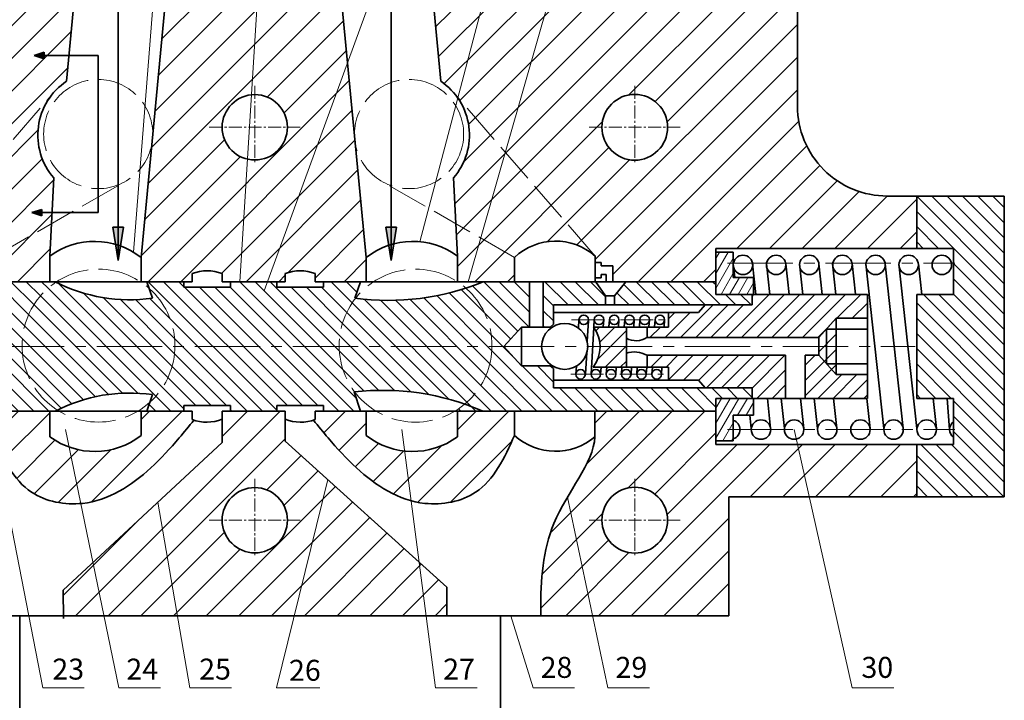
# Model space of a CAD drawing. Units: inches. Extents: x 3065 to 4748, y 965 to 2153.
# Drawn here: x 4087 to 4374, y 1727 to 1925 of the extents above; entities that cross this region are included whole.
import ezdxf

# ---------------------------------------------------------------- set-up
doc = ezdxf.new("R2010")
doc.units = ezdxf.units.IN
doc.header["$MEASUREMENT"] = 0
doc.linetypes.add('ACAD_ISO02W100', pattern=[15, 12, -3])
doc.linetypes.add('CENTER2', pattern=[28.575000000000003, 19.05, -3.175, 3.175, -3.175])
for name, color, linetype, lineweight in [('DCHINH', 10, 'Continuous', 35), ('DKhuat', 164, 'ACAD_ISO02W100', 20), ('DManh', 8, 'Continuous', 15), ('DTam', 224, 'CENTER2', 18)]:
    doc.layers.add(name, color=color, linetype=linetype, lineweight=lineweight)
pattern_1 = [(45, (1959.88628941785, 1247.389730276644), (-4.763916373987155, 4.763916373987156), [])]
pattern_2 = [(135, (1959.88628941785, 1247.389730276644), (-2.223160974527339, -2.223160974527339), [])]

msp = doc.modelspace()

# ---------------------------------------------------------------- hatches: boundary and pattern name
at = {"layer": 'DCHINH', "lineweight": 9}
h = msp.add_hatch(color=256, dxfattribs=at)
h.paths.add_polyline_path([(4093.650281914642, 1914.821671627241), (4090.761691771814, 1914.821671627241), (4093.650281914644, 1913.880816127838)])
h.paths.add_polyline_path([(4093.650281914644, 1915.762527126645), (4090.761691771814, 1914.821671627241), (4093.650281914644, 1914.821671627241)])
h = msp.add_hatch(color=256, dxfattribs=at)
h.paths.add_polyline_path([(4090.06810737897, 1869.006946885049), (4092.956697521798, 1868.066091385645), (4092.956697521798, 1869.006946885049)])
h.paths.add_polyline_path([(4090.068107378969, 1869.006946885049), (4092.956697521798, 1869.006946885049), (4092.956697521799, 1869.947802384453)])
h = msp.add_hatch(color=256, dxfattribs=at)
h.paths.add_polyline_path([(4116.810360924394, 1864.768852410019), (4115.253001349864, 1864.768852410019), (4115.253001349864, 1859.523458822076, -0.008104859191624451), (4115.926560263221, 1859.288610470692)])
h.paths.add_polyline_path([(4115.253001349864, 1859.523458822076), (4115.253001349864, 1855.112028614905), (4115.926560263221, 1859.288610470692, 0.00810485919162445)])
h.paths.add_polyline_path([(4115.253001349864, 1859.523458822076, 0.008912068886326946), (4114.504011053808, 1859.756342896297), (4115.253001349864, 1855.112028614903)])
h.paths.add_polyline_path([(4114.504011053808, 1859.756342896297, -0.008912068886326677), (4115.253001349864, 1859.523458822076), (4115.253001349864, 1864.768852410019), (4113.695641775333, 1864.768852410019)])
h = msp.add_hatch(color=256, dxfattribs=at)
h.paths.add_polyline_path([(4196.375594272138, 1864.768852410019), (4194.818234697607, 1864.768852410019), (4194.818234697607, 1859.523458822076, -0.008104859191624451), (4195.491793610965, 1859.288610470692)])
h.paths.add_polyline_path([(4195.491793610965, 1859.288610470692, 0.008104859191624752), (4194.818234697607, 1859.523458822076), (4194.818234697607, 1855.112028614907)])
h.paths.add_polyline_path([(4194.818234697607, 1859.523458822076, 0.008912068886323185), (4194.069244401551, 1859.756342896297), (4194.818234697607, 1855.112028614904)])
h.paths.add_polyline_path([(4194.818234697607, 1864.768852410019), (4193.260875123076, 1864.768852410019), (4194.069244401551, 1859.756342896297, -0.008912068886326677), (4194.818234697607, 1859.523458822076)])
at = {"layer": 'DManh', "lineweight": 9}
h = msp.add_hatch(dxfattribs=at)
h.set_pattern_fill('ANSI31', color=256, scale=2.121951227119336, style=0)
h.set_pattern_definition(pattern_1)
h.paths.add_polyline_path([(4096.431706209345, 1904.01183408723, -0.06637847644048149), (4100.185489072659, 1907.333494501893), (4100.895262595884, 1914.821671627241), (4093.650281914643, 1914.821671627241), (4093.650281914643, 1913.880816127838), (4090.761691771811, 1914.821671627241), (4093.650281914643, 1915.762527126645), (4093.650281914643, 1914.821671627242), (4100.895262595883, 1914.821671627241), (4103.184984312113, 1938.978450117641), (4047.378904166138, 1938.978450117652), (4006.370460942371, 1938.978450117634), (4004.352394135632, 1940.965666946824), (4000.622401302494, 1940.965666946824, -0.4142135623730979), (4002.22926988807, 1939.358798361248, -0.9828097323535737), (3999.016498786165, 1939.303086967802), (3999.016498786165, 1936.32061533009), (3996.187230483339, 1936.32061533009), (3996.18723048334, 1900.056091104481, -0.4142135623730941), (3969.973258508503, 1873.842119129643), (3961.404155906519, 1873.842119129643), (3961.404155906518, 1858.568458264815), (4019.976866176903, 1858.568458264816), (4019.976866176903, 1857.502941264165), (4019.976866176903, 1848.89349319629), (4050.026728739721, 1848.89349319629), (4050.026728739721, 1853.532593621233), (4053.449254299091, 1853.532593621233), (4053.449254299091, 1854.453843655338), (4055.149483426449, 1854.453843655338), (4055.149483426449, 1856.353735474785)])
h.paths.add_polyline_path([(4053.204363004744, 1893.890349303994, -1), (4034.033751862672, 1893.890349303994, -1)], flags=16)
h.paths.add_polyline_path([(4096.431706209345, 1904.01183408723), (4055.149483426449, 1856.353735474783, -0.3880332719929175), (4078.658067913918, 1855.974538687223), (4095.787932127625, 1865.790219646861), (4095.952954646246, 1869.006946885049), (4092.956697521799, 1869.006946885049), (4092.956697521799, 1868.066091385645), (4090.068107378969, 1869.00694688505), (4092.956697521799, 1869.947802384453), (4092.956697521799, 1869.006946885049), (4095.952954646246, 1869.006946885049), (4096.472561656685, 1879.135467753593, -0.3738224530632523)], flags=17)
h.paths.add_polyline_path([(4078.658067913918, 1855.974538687223), (4078.658067913917, 1848.893493196289), (4095.303827548749, 1848.893493196289), (4095.303827548749, 1856.353735474782), (4095.787932127625, 1865.790219646861)])
h.paths.add_polyline_path([(4145.531129093126, 1851.2272921465), (4145.531129093128, 1848.893493196291), (4163.926182234291, 1848.893493196278), (4163.926182234291, 1851.2272921465, -0.1971155933320953), (4172.644686460631, 1851.2272921465), (4172.644686460631, 1848.893493196289), (4187.568574496039, 1848.893493196289), (4187.568574496039, 1855.974538687221), (4184.394570889899, 1889.097588493551, -0.04127804760223629), (4184.144507663227, 1891.707181216058), (4179.400016503651, 1941.219417648393), (4161.519417879719, 1941.219417648393), (4143.709632184931, 1963.392597377192), (4140.511541493125, 1963.392597377192), (4140.511541493125, 1950.793303777169), (4140.511541493125, 1948.492981329109), (4130.754281287484, 1948.492981329108), (4125.312803664189, 1891.707181216047, -0.04127804760190457), (4125.062740437519, 1889.097588493561), (4121.888736831379, 1855.974538687227), (4121.888736831378, 1848.893493196289), (4136.812624866787, 1848.893493196289), (4136.812624866787, 1851.2272921465, -0.1971155933320953)])
h.paths.add_polyline_path([(4145.535009757188, 1893.890349303994, -1), (4164.581273881297, 1893.890349303994, -1)], flags=16)
h.paths.add_polyline_path([(4075.807070740857, 1921.74116093536), (4089.57838534655, 1921.74116093536), (4089.57838534655, 1906.887502345525), (4075.807070740857, 1906.887502345525)], flags=24)
h.paths.add_polyline_path([(4075.826208499131, 1878.04768627913), (4089.597523104823, 1878.04768627913), (4089.597523104823, 1863.194027689295), (4075.826208499131, 1863.194027689295)], flags=24)
h = msp.add_hatch(dxfattribs=at)
h.set_pattern_fill('ANSI31', color=256, scale=2.121951227119336, style=0)
h.set_pattern_definition(pattern_1)
h.paths.add_polyline_path([(4259.430582587695, 1853.532593621233), (4259.430582587695, 1848.893493196289), (4289.480445150513, 1848.89349319629), (4289.480445150513, 1857.502941264165), (4289.480445150513, 1858.568458264816), (4348.0531554209, 1858.568458264815), (4348.0531554209, 1873.842119129643), (4339.484052818914, 1873.842119129643, -0.4142135623731041), (4313.270080844076, 1900.056091104481), (4313.270080844077, 1936.320615330096), (4310.440812541246, 1936.320615330096), (4310.440812541245, 1939.303086967817, -0.9828097323426997), (4307.228041439341, 1939.358798361254, -0.4142135623730979), (4308.834910024916, 1940.96566694683), (4305.104917191779, 1940.96566694683), (4303.08685038504, 1938.97845011764), (4262.078407161267, 1938.97845011764), (4206.272327015305, 1938.978450117643), (4209.271822254757, 1907.333494501893, -0.0663784764404906), (4213.025605118072, 1904.01183408723), (4254.307827900968, 1856.353735474784), (4254.307827900968, 1854.453843655338), (4256.008057028325, 1854.453843655338), (4256.008057028325, 1853.532593621233)])
h.paths.add_polyline_path([(4256.252948322674, 1893.890349303994, -1), (4275.423559464745, 1893.890349303994, -1)], flags=16)
h.paths.add_polyline_path([(4213.025605118072, 1904.01183408723, -0.3738224530632343), (4212.984749670733, 1879.135467753594), (4213.669379199792, 1865.790219646862), (4230.799243413499, 1855.974538687223, -0.3880332719929175), (4254.30782790097, 1856.353735474783)], flags=17)
h.paths.add_polyline_path([(4213.669379199791, 1865.790219646861), (4214.153483778668, 1856.353735474773), (4214.153483778668, 1848.893493196289), (4230.799243413499, 1848.893493196289), (4230.799243413499, 1855.974538687223)])
h = msp.add_hatch(dxfattribs=at)
h.set_pattern_fill('ANSI31', color=256, scale=0.9902439059890237, angle=90, style=0)
h.set_pattern_definition(pattern_2)
h.paths.add_polyline_path([(4358.821215079183, 1845.15030169593), (4348.053155420901, 1845.150301695931), (4348.053155420902, 1830.019398754123), (4348.053155420899, 1814.888495812314), (4358.821215079184, 1814.888495812314), (4358.821215079184, 1801.470339243429), (4348.0531554209, 1801.470339243429), (4348.0531554209, 1786.196678378601), (4373.587556335873, 1786.196678378601), (4373.587556335913, 1873.842119129643), (4348.0531554209, 1873.842119129643), (4348.0531554209, 1858.568458264815), (4358.821215079184, 1858.568458264815)])
h = msp.add_hatch(dxfattribs=at)
h.set_pattern_fill('ANSI31', color=256, scale=0.6860975634352521, angle=15, style=0)
h.set_pattern_definition([(59.99999999999999, (3065.413144332835, 964.0578638570032), (-1.886514894125269, 1.089179881953463), [])])
h.paths.add_polyline_path([(4294.563709828656, 1850.06635068789), (4294.563709828656, 1857.502941264165), (4289.480445150513, 1857.502941264165), (4289.480445150513, 1848.89349319629), (4289.480445150513, 1845.150301695931), (4300.49484308987, 1845.150301695931), (4300.494843089869, 1850.06635068789)])
h.paths.add_polyline_path([(4289.480445150513, 1811.145304311955), (4289.480445150513, 1802.535856244079), (4294.563709828656, 1802.535856244079), (4294.563709828655, 1809.972446820354), (4300.494843089869, 1809.972446820354), (4300.494843089869, 1814.888495812314), (4289.480445150513, 1814.888495812314)])
h = msp.add_hatch(dxfattribs=at)
h.set_pattern_fill('ANSI31', color=256, scale=0.9902439059890237, angle=90, style=0)
h.set_pattern_definition(pattern_2)
h.paths.add_polyline_path([(4067.290983635469, 1817.936394002076), (4017.977705015719, 1817.936394002076), (4009.430657069361, 1817.936394002076), (4009.430657069361, 1814.888495812314), (4019.976866176903, 1814.888495812314), (4019.976866176903, 1811.145304311955), (4096.890009143525, 1811.145304311955, -0.003681754880383016), (4097.508087061909, 1811.460323559607, -0.2562200714058971), (4087.203340297347, 1830.249353679849, -0.2505616849719713), (4097.11122163501, 1848.779427572102, -0.001320892314063134), (4096.890009143524, 1848.893493196289), (4074.274402423718, 1848.89349319629), (4074.274402423718, 1835.669834903571), (4076.641840431695, 1835.669834903571), (4081.820624702677, 1830.019398754122), (4076.641840431694, 1824.368962604673), (4068.235767372148, 1824.368962604673), (4067.290983635476, 1823.53998066257)])
h = msp.add_hatch(dxfattribs=at)
h.set_pattern_fill('ANSI31', color=256, scale=0.9902439059890237, angle=90, style=0)
h.set_pattern_definition(pattern_2)
h.paths.add_polyline_path([(4216.292942765685, 1813.207185561622, 0.221166545442895), (4224.217914854003, 1830.247115606174, 0.2165242834121083), (4216.592626228422, 1847.029976849307, -0.1117963034642233), (4184.437175399731, 1844.040638491974, 0.1684499406221311), (4179.654426858323, 1830.247115606174, 0.1638975186290071), (4184.195509685869, 1816.765830176879, -0.1117963034642213)])
h.paths.add_polyline_path([(4125.223899571923, 1815.971234546825), (4124.469157890961, 1813.758336304876, 0.2113760352985092), (4131.766828293026, 1830.249353679849, 0.2149346307898292), (4124.2432385681, 1846.942855350924), (4125.223899571923, 1844.067562961419, -0.1549091464314392), (4097.11122163501, 1848.779427572102, 0.2505616849719713), (4087.203340297347, 1830.249353679849, 0.2562200714058971), (4097.508087061909, 1811.460323559607, -0.1524925261721871)])
h = msp.add_hatch(dxfattribs=at)
h.set_pattern_fill('ANSI31', color=256, scale=0.9902439059890237, angle=90, style=0)
h.set_pattern_definition(pattern_2)
h.paths.add_polyline_path([(4289.480445150514, 1811.145304311955), (4289.480445150514, 1814.888495812315), (4300.026654258058, 1814.888495812314), (4300.026654258057, 1817.936394002076), (4287.235703857461, 1817.936394002076), (4242.166327691942, 1817.936394002076), (4242.166327691942, 1823.539980662569), (4241.22154395527, 1824.368962604673), (4232.815470895724, 1824.368962604673), (4227.636686624742, 1830.019398754122), (4232.815470895722, 1835.669834903571), (4235.1829089037, 1835.669834903571), (4235.1829089037, 1848.893493196289), (4221.661450636912, 1848.893493196289, -0.01847115314241713), (4216.592626228422, 1847.029976849307, -0.2165242834121104), (4224.217914854004, 1830.247115606174, -0.2633392813534596), (4213.407740969505, 1811.145304311955)])
h.paths.add_polyline_path([(4168.285434347461, 1812.783657802669), (4175.098415686179, 1812.783657802669), (4175.098415686179, 1811.145304311955), (4185.87936665239, 1811.145304311955), (4183.991300947051, 1816.742520505971, -0.0007027411881200237), (4184.195509685871, 1816.765830176879, -0.1638975186290033), (4179.654426858324, 1830.247115606174, -0.1684499406221355), (4184.437175399734, 1844.040638491974, -0.0007027411881215417), (4184.233411755495, 1844.067562961419), (4185.87936665239, 1848.893493196289), (4175.098415686179, 1848.893493196289), (4175.098415686179, 1847.255139705574), (4168.285434347461, 1847.255139705575), (4161.472453008743, 1847.255139705574), (4161.472453008743, 1848.893493196279), (4147.984858318675, 1848.893493196288), (4147.984858318675, 1847.255139705574), (4141.171876979957, 1847.255139705575), (4134.35889564124, 1847.255139705574), (4134.35889564124, 1848.893493196289), (4123.577944675028, 1848.893493196289), (4124.2432385681, 1846.942855350925, -0.2149346307898445), (4131.766828293027, 1830.249353679848, -0.2113760352985198), (4124.469157890961, 1813.758336304875), (4123.577944675028, 1811.145304311955), (4134.35889564124, 1811.145304311955), (4134.35889564124, 1812.78365780267), (4141.171876979957, 1812.783657802669), (4147.984858318675, 1812.783657802669), (4147.984858318675, 1811.145304311954), (4161.472453008743, 1811.145304311954), (4161.472453008743, 1812.78365780267)])
h = msp.add_hatch(dxfattribs=at)
h.set_pattern_fill('ANSI31', color=256, scale=0.9902439059890237, angle=90, style=0)
h.set_pattern_definition(pattern_2)
h.paths.add_polyline_path([(4291.479606311698, 1842.102403506168), (4300.026654258058, 1842.102403506168), (4300.026654258057, 1845.150301695931), (4289.480445150512, 1845.15030169593), (4289.480445150512, 1848.893493196289), (4263.263296540093, 1848.893493196289), (4259.905356963362, 1844.792426755974), (4259.90535696336, 1842.102403506168)])
h.paths.add_polyline_path([(4257.314955719209, 1842.102403506168), (4257.314955719209, 1844.792426755974), (4254.39857393496, 1848.89349319629), (4239.177919656593, 1848.89349319629), (4239.177919656592, 1835.669834903571), (4241.221543955272, 1835.669834903571), (4242.166327691941, 1836.498816845674), (4242.16632769194, 1842.102403506168)])
h = msp.add_hatch(dxfattribs=at)
h.set_pattern_fill('ANSI31', color=256, scale=0.9902439059890237, style=0)
h.set_pattern_definition([(45, (1959.88628941785, 1247.389730276644), (-2.223160974527339, 2.223160974527339), [])])
h.paths.add_polyline_path([(4319.50084857557, 1832.606536654015), (4324.602178863401, 1838.224156869943), (4333.65999583562, 1838.224156869943), (4333.659995835623, 1845.15030169593), (4326.033648743547, 1845.15030169593), (4300.026654258057, 1845.15030169593), (4300.026654258057, 1842.102403506168), (4287.235703857461, 1842.102403506168), (4286.356759389903, 1842.102403506168), (4284.382313474575, 1839.882531330531), (4275.694729641483, 1839.882531330531), (4275.694729641483, 1835.673917550651), (4269.417011978788, 1835.67391755065), (4269.417011978788, 1832.606536654013), (4291.479606311699, 1832.606536654014)])
h.paths.add_polyline_path([(4287.235703857461, 1827.432260854242), (4269.417011978788, 1827.43226085424), (4269.417011978788, 1823.952567715036), (4275.694729641486, 1823.952567715035), (4275.694729641486, 1820.156266177713), (4284.382313474574, 1820.156266177713), (4286.356759389903, 1817.936394002076), (4291.479606311699, 1817.936394002076), (4300.026654258057, 1817.936394002076), (4300.026654258057, 1814.888495812314), (4309.808055337126, 1814.888495812314), (4309.808055337127, 1827.432260854242)])
h.paths.add_polyline_path([(4326.033648743547, 1814.888495812314), (4333.659995835615, 1814.888495812314), (4333.659995835616, 1821.814640638301), (4324.602178863401, 1821.814640638302), (4324.602178863406, 1830.019398754122), (4324.602178863403, 1835.053862572437), (4321.723251897966, 1835.053862572437), (4319.500848575563, 1832.606536654008), (4319.500848575563, 1827.432260854243), (4315.552180096524, 1827.432260854243), (4315.552180096524, 1814.888495812314)])
h.paths.add_polyline_path([(4253.706034329191, 1823.952567715036), (4263.397351305071, 1823.952567715036), (4263.397351305071, 1835.67391755065), (4253.878757922193, 1835.67391755065), (4253.872488513018, 1835.564355973188, -0.3366468272414639)])
h = msp.add_hatch(dxfattribs=at)
h.set_pattern_fill('ANSI31', color=256, scale=2.121951227119336, style=0)
h.set_pattern_definition(pattern_1)
edge = h.paths.add_edge_path()
edge.add_line((4019.976866176903, 1811.145304311955), (4019.976866176903, 1802.535856244079))
edge.add_line((4019.976866176903, 1802.535856244079), (4019.976866176903, 1801.470339243428))
edge.add_line((4019.976866176903, 1801.470339243428), (3961.404155906517, 1801.470339243428))
edge.add_line((3961.404155906518, 1801.470339243428), (3961.404155906518, 1786.196678378601))
edge.add_line((3961.404155906518, 1786.196678378601), (4016.208743076885, 1786.196678378601))
edge.add_line((4016.208743076884, 1786.196678378601), (4016.208743076884, 1751.529758933833))
edge.add_line((4016.208743076884, 1751.529758933833), (4071.027265884543, 1751.529758933833))
edge.add_line((4071.027265884544, 1751.529758933833), (4071.027265884543, 1756.349655348321))
edge.add_spline(control_points=[(4071.027265884543, 1756.349655348298), (4070.919910313757, 1764.039584670708), (4068.699440651596, 1782.333098092367), (4055.646759544814, 1795.799042007988), (4055.218242881277, 1803.685062033461)], knot_values=[0, 0, 0, 0, 5.434727135113243, 13.11554283515449, 13.11554283515449, 13.11554283515449, 13.11554283515449], degree=3, periodic=0)
edge.add_line((4055.218242881277, 1803.685062033463), (4055.218242881278, 1811.145304311955))
edge.add_line((4055.218242881278, 1811.145304311955), (4019.976866176903, 1811.145304311955))
h.paths.add_polyline_path([(4053.204363004744, 1779.371043267424, -1), (4034.033751862672, 1779.371043267424, -1)], flags=16)
edge = h.paths.add_edge_path()
edge.add_line((4095.303827548751, 1803.68506203346), (4095.303827548751, 1811.145304311955))
edge.add_line((4095.303827548751, 1811.145304311955), (4078.658067913918, 1811.145304311955))
edge.add_line((4078.658067913918, 1811.145304311955), (4078.658067913918, 1804.064258821022))
edge.add_spline(control_points=[(4078.658067913918, 1804.064258821022), (4081.603265776994, 1797.585994187034), (4086.775480397457, 1786.209177887114), (4107.885455266416, 1782.143797637123), (4122.741176062215, 1791.858746601183), (4131.910886788899, 1801.957310608342), (4135.889849225221, 1806.807393320914), (4137.313060147201, 1808.5421899669)], knot_values=[0, 0, 0, 0, 14.18414468784524, 24.90951166744844, 40.74778494605892, 49.28387904772249, 54.0373389550582, 54.0373389550582, 54.0373389550582, 54.0373389550582], degree=3, periodic=0)
edge.add_arc((4141.049004689625, 1820.061561761061), 12.11004575367702, 249.5234738079842, 252.031165983752, ccw=False)
edge.add_line((4136.812624866787, 1808.716682116357), (4136.812624866786, 1811.145304311955))
edge.add_line((4136.812624866787, 1811.145304311955), (4121.888736831378, 1811.145304311955))
edge.add_line((4121.888736831379, 1811.145304311955), (4121.88873683138, 1804.064258821021))
edge.add_arc((4108.346196466006, 1821.407789675877), 22.00451003910482, 233.6502002487445, 307.98417826776773, ccw=False)
h = msp.add_hatch(dxfattribs=at)
h.set_pattern_fill('ANSI31', color=256, scale=2.121951227119336, style=0)
h.set_pattern_definition(pattern_1)
h.paths.add_polyline_path([(4211.053312407051, 1751.529758933833), (4211.053312407051, 1759.822487417027), (4163.926182234292, 1802.449971176604), (4163.926182234291, 1808.811505361744), (4163.92618223429, 1811.145304311954), (4145.531129093128, 1811.145304311954), (4145.531129093126, 1808.811505361744), (4145.531129093126, 1801.978437886889), (4099.161613393421, 1759.003168714939), (4099.271066244379, 1751.529758933833)])
h.paths.add_polyline_path([(4145.535009757188, 1779.371043267425, -1), (4164.581273881297, 1779.371043267425, -1)], flags=16)
h = msp.add_hatch(dxfattribs=at)
h.set_pattern_fill('ANSI31', color=256, scale=2.121951227119336, style=0)
h.set_pattern_definition(pattern_1)
edge = h.paths.add_edge_path()
edge.add_spline(control_points=[(4172.144251180216, 1808.5421899669), (4173.567462102196, 1806.807393320914), (4177.54642453852, 1801.957310608342), (4186.716135265203, 1791.858746601183), (4201.571856061002, 1782.143797637123), (4222.681830929961, 1786.209177887114), (4227.854045550424, 1797.585994187034), (4230.799243413499, 1804.064258821022)], knot_values=[0, 0, 0, 0, 4.75345990733571, 13.28955400899928, 29.12782728760977, 39.85319426721296, 54.0373389550582, 54.0373389550582, 54.0373389550582, 54.0373389550582], degree=3, periodic=0)
edge.add_line((4230.799243413499, 1804.064258821022), (4230.799243413499, 1811.145304311955))
edge.add_line((4230.799243413499, 1811.145304311955), (4214.153483778668, 1811.145304311955))
edge.add_line((4214.153483778667, 1811.145304311955), (4214.153483778666, 1803.68506203346))
edge.add_arc((4201.111114861412, 1821.407789675877), 22.00451003910484, 232.0158217322322, 306.3497997512555, ccw=False)
edge.add_line((4187.568574496039, 1804.064258821022), (4187.568574496039, 1811.145304311955))
edge.add_line((4187.568574496039, 1811.145304311955), (4172.644686460631, 1811.145304311955))
edge.add_line((4172.644686460631, 1811.145304311955), (4172.64468646063, 1808.716682116357))
edge.add_arc((4168.408306637786, 1820.061561761058), 12.11004575367702, 287.9688340162848, 290.4765261920516, ccw=False)
h = msp.add_hatch(dxfattribs=at)
h.set_pattern_fill('ANSI31', color=256, scale=2.121951227119336, style=0)
h.set_pattern_definition(pattern_1)
edge = h.paths.add_edge_path()
edge.add_line((4293.248568250535, 1786.196678378601), (4348.0531554209, 1786.196678378601))
edge.add_line((4348.0531554209, 1786.196678378601), (4348.0531554209, 1801.470339243428))
edge.add_line((4348.0531554209, 1801.470339243428), (4289.480445150513, 1801.470339243428))
edge.add_line((4289.480445150513, 1801.470339243428), (4289.480445150513, 1802.535856244079))
edge.add_line((4289.480445150513, 1802.535856244079), (4289.480445150513, 1811.145304311955))
edge.add_line((4289.480445150513, 1811.145304311955), (4254.239068446139, 1811.145304311955))
edge.add_line((4254.239068446139, 1811.145304311955), (4254.23906844614, 1803.685062033459))
edge.add_spline(control_points=[(4254.23906844614, 1803.685062033461), (4253.810551782602, 1795.799042007988), (4240.757870675792, 1782.333098092335), (4238.537401013649, 1764.039584670623), (4238.430045442873, 1756.349655348169)], knot_values=[0, 0, 0, 0, 7.680815700041252, 13.11554283518489, 13.11554283518489, 13.11554283518489, 13.11554283518489], degree=3, periodic=0)
edge.add_line((4238.430045442874, 1756.349655348208), (4238.430045442874, 1751.529758933833))
edge.add_line((4238.430045442874, 1751.529758933833), (4293.248568250532, 1751.529758933833))
edge.add_line((4293.248568250532, 1751.529758933833), (4293.248568250535, 1786.196678378601))
h.paths.add_polyline_path([(4275.423559464745, 1779.371043267425, -1), (4256.252948322674, 1779.371043267425, -1)], flags=16)

# ---------------------------------------------------------------- linework, layer by layer
at = {"layer": 'DCHINH'}
for p, q in [((4115.253001349863, 1855.112028614904), (4115.253001349863, 1948.492981329108)), ((4130.754281287484, 1948.492981329109), (4121.888736831378, 1855.974538687223)), ((4178.703030039933, 1948.492981329109), (4187.568574496039, 1855.974538687223)), ((4194.818234697606, 1855.112028614904), (4194.818234697606, 1948.49298132911)), ((4103.727576662203, 1944.702850213429), (4100.185489072659, 1907.333494501893)), ((4205.729734665214, 1944.702850213429), (4209.271822254757, 1907.333494501893)), ((4313.270080844077, 1936.320615330091), (4313.270080844076, 1900.056091104481)), ((4090.761691771812, 1914.821671627241), (4093.650281914643, 1915.762527126645)), ((4109.409734763138, 1914.821671627241), (4090.761691771812, 1914.821671627241)), ((4090.761691771812, 1914.821671627241), (4093.650281914643, 1913.880816127838)), ((4093.650281914643, 1913.880816127838), (4093.650281914643, 1915.762527126645)), ((4109.409734763137, 1914.821671627241), (4109.409734763137, 1869.006946885049)), ((4096.472561656685, 1879.135467753593), (4095.303827548749, 1856.353735474783)), ((4212.984749670733, 1879.135467753593), (4214.153483778668, 1856.353735474783)), ((4373.587556335875, 1873.842119129643), (4339.484052818914, 1873.842119129643)), ((4348.0531554209, 1858.568458264815), (4348.0531554209, 1873.842119129643)), ((4373.587556335912, 1873.842119129643), (4373.587556335874, 1786.196678378601)), ((4090.068107378968, 1869.006946885049), (4092.956697521799, 1869.947802384453)), ((4090.068107378968, 1869.006946885049), (4092.956697521799, 1868.066091385645)), ((4109.409734763137, 1869.006946885049), (4090.068107378968, 1869.006946885049)), ((4092.956697521799, 1869.947802384453), (4092.956697521799, 1868.066091385645)), ((4113.695641775332, 1864.768852410019), (4115.253001349863, 1864.768852410019)), ((4115.253001349863, 1855.112028614904), (4113.695641775332, 1864.768852410019)), ((4116.810360924393, 1864.768852410019), (4115.253001349863, 1864.768852410019)), ((4115.253001349863, 1855.112028614904), (4116.810360924393, 1864.768852410019)), ((4193.260875123076, 1864.768852410019), (4194.818234697606, 1864.768852410019)), ((4194.818234697606, 1855.112028614904), (4193.260875123076, 1864.768852410019)), ((4196.375594272137, 1864.768852410019), (4194.818234697606, 1864.768852410019)), ((4194.818234697606, 1855.112028614904), (4196.375594272137, 1864.768852410019)), ((4289.480445150513, 1858.568458264816), (4358.821215079182, 1858.568458264815)), ((4289.480445150513, 1857.502941264165), (4289.480445150513, 1858.568458264816)), ((4289.480445150513, 1848.89349319629), (4289.480445150513, 1857.502941264165)), ((4289.480445150513, 1857.502941264165), (4294.563709828656, 1857.502941264165)), ((4294.563709828656, 1857.502941264165), (4294.563709828656, 1850.06635068789)), ((4358.821215079184, 1845.15030169593), (4358.821215079184, 1858.568458264815)), ((4095.303827548749, 1856.353735474783), (4095.303827548749, 1848.893493196289)), ((4121.888736831378, 1855.974538687223), (4121.888736831378, 1848.893493196289)), ((4187.568574496039, 1855.974538687223), (4187.568574496039, 1848.893493196289)), ((4214.153483778668, 1856.353735474783), (4214.153483778668, 1848.893493196289)), ((4230.799243413499, 1848.89349319629), (4230.799243413499, 1855.974538687223)), ((4254.307827900968, 1848.917241092517), (4254.307827900968, 1856.377483371008)), ((4254.307827900967, 1854.453843655338), (4256.008057028326, 1854.453843655338)), ((4256.008057028326, 1854.453843655338), (4256.008057028326, 1853.532593621233)), ((4256.008057028326, 1853.532593621233), (4259.430582587694, 1853.532593621233)), ((4259.430582587696, 1853.532593621233), (4259.430582587696, 1848.893493196289)), ((4294.986985928459, 1850.06635068789), (4294.546939665877, 1854.092427289695)), ((4301.189758689102, 1845.150301695931), (4300.212393046008, 1854.092427289695)), ((4305.187822231172, 1845.150301695931), (4304.210456588075, 1854.092427289695)), ((4310.853275611304, 1845.150301695931), (4309.875909968208, 1854.092427289695)), ((4314.85133915337, 1845.150301695931), (4313.873973510275, 1854.092427289695)), ((4320.516792533502, 1845.150301695931), (4319.539426890407, 1854.092427289695)), ((4324.51485607557, 1845.150301695931), (4323.537490432474, 1854.092427289695)), ((4330.178627584935, 1845.247901551089), (4329.201261941842, 1854.190027144853)), ((4338.448010560994, 1806.086481927038), (4333.201007354673, 1854.092427289695)), ((4344.113463941127, 1806.086481927038), (4338.866460734806, 1854.092427289695)), ((4348.111527483193, 1806.086481927038), (4342.864524276873, 1854.092427289695)), ((4349.507343300102, 1845.15030169593), (4348.529977657005, 1854.092427289695)), ((4019.976866176904, 1848.89349319629), (4136.812624866787, 1848.893493196289)), ((4125.223899571923, 1844.067562961419), (4123.577944675028, 1848.893493196289)), ((4134.358895641239, 1848.893493196289), (4134.358895641239, 1847.255139705574)), ((4136.812624866787, 1848.89349319629), (4136.812624866787, 1851.2272921465)), ((4145.531129093126, 1851.2272921465), (4145.531129093128, 1848.89349319629)), ((4145.531129093128, 1848.89349319629), (4163.92618223429, 1848.893493196278)), ((4147.984858318675, 1848.893493196289), (4147.984858318675, 1847.255139705574)), ((4161.472453008742, 1848.893493196289), (4161.472453008742, 1847.255139705574)), ((4163.926182234291, 1851.2272921465), (4163.92618223429, 1848.89349319629)), ((4172.644686460631, 1848.89349319629), (4172.644686460631, 1851.2272921465)), ((4289.480445150513, 1848.89349319629), (4172.644686460631, 1848.893493196289)), ((4175.098415686178, 1848.893493196289), (4175.098415686178, 1847.255139705574)), ((4184.233411755495, 1844.067562961419), (4185.87936665239, 1848.893493196289)), ((4235.1829089037, 1835.669834903571), (4235.1829089037, 1848.893493196289)), ((4239.177919656591, 1835.669834903571), (4239.177919656592, 1848.893493196289)), ((4254.307827900967, 1850.035412289413), (4256.008057028326, 1850.035412289413)), ((4257.314955719209, 1844.792426755973), (4254.381686149069, 1848.917241092517)), ((4256.008057028326, 1850.035412289413), (4256.008057028326, 1850.956662323518)), ((4256.008057028326, 1850.956662323518), (4257.535236620548, 1850.956662323518)), ((4257.535236620548, 1850.956662323518), (4257.53523662055, 1848.89349319629)), ((4259.905356963361, 1844.792426755973), (4263.263296540093, 1848.89349319629)), ((4289.480445150512, 1848.89349319629), (4289.480445150513, 1845.15030169593)), ((4294.563709828656, 1850.06635068789), (4300.494843089869, 1850.06635068789)), ((4300.494843089869, 1850.06635068789), (4300.494843089869, 1845.15030169593)), ((4134.358895641239, 1847.255139705574), (4141.171876979957, 1847.255139705575)), ((4147.984858318675, 1847.255139705574), (4141.171876979957, 1847.255139705575)), ((4161.472453008742, 1847.255139705574), (4168.28543434746, 1847.255139705575)), ((4175.098415686178, 1847.255139705574), (4168.28543434746, 1847.255139705575)), ((4259.905356963362, 1844.792426755973), (4257.314955719209, 1844.792426755973)), ((4257.314955719209, 1844.792426755973), (4257.314955719209, 1842.102403506173)), ((4259.905356963362, 1844.792426755973), (4259.905356963361, 1842.102403506173)), ((4289.480445150513, 1845.15030169593), (4326.033648743546, 1845.150301695931)), ((4300.026654258057, 1845.150301695931), (4300.026654258057, 1842.102403506168)), ((4326.033648743546, 1845.15030169593), (4333.659995835622, 1845.15030169593)), ((4333.659995835622, 1845.15030169593), (4333.659995835614, 1814.888495812315)), ((4348.0531554209, 1845.15030169593), (4358.821215079184, 1845.15030169593)), ((4348.053155420902, 1830.019398754123), (4348.0531554209, 1845.15030169593)), ((4242.166327691941, 1842.102403506168), (4242.166327691941, 1836.498816845676)), ((4291.479606311698, 1842.102403506168), (4242.166327691941, 1842.102403506168)), ((4284.382313474574, 1839.882531330531), (4286.356759389903, 1842.102403506168)), ((4284.382313474571, 1839.882531330536), (4286.356759389899, 1842.102403506174)), ((4300.026654258058, 1842.102403506168), (4287.23570385746, 1842.102403506168)), ((4275.694729641487, 1839.882531330531), (4242.166327691938, 1839.882531330531)), ((4275.694729641482, 1839.882531330536), (4242.166327691934, 1839.882531330535)), ((4249.586698017984, 1837.785120302217), (4249.420630974711, 1835.402488097946)), ((4252.354880494449, 1837.592180796714), (4251.936656357443, 1831.591747009183)), ((4252.368328181911, 1837.785120302218), (4252.226980025994, 1835.757140146288)), ((4254.025071884977, 1837.785120302287), (4253.877923198717, 1835.67391755065)), ((4254.025071884977, 1837.785120302218), (4253.883723729058, 1835.757140146288)), ((4256.806702048908, 1837.785120302218), (4256.665353892988, 1835.757140146288)), ((4258.463445751972, 1837.785120302218), (4258.322097596054, 1835.757140146288)), ((4261.245075915902, 1837.785120302218), (4261.103727759983, 1835.757140146288)), ((4262.901819618967, 1837.785120302218), (4262.760471463048, 1835.757140146288)), ((4265.683449782896, 1837.785120302218), (4265.542101626977, 1835.757140146288)), ((4267.340193485962, 1837.785120302218), (4267.198845330043, 1835.757140146288)), ((4270.121823649891, 1837.785120302218), (4269.980475493972, 1835.757140146289)), ((4271.778567352956, 1837.785120302218), (4271.637219197038, 1835.757140146289)), ((4274.560197516887, 1837.785120302219), (4274.418849360967, 1835.757140146289)), ((4284.382313474574, 1839.882531330531), (4275.694729641487, 1839.882531330531)), ((4275.694729641482, 1839.882531330536), (4275.694729641482, 1835.673917550651)), ((4284.382313474571, 1839.882531330536), (4275.694729641482, 1839.882531330536)), ((4324.602178863401, 1838.224156869943), (4319.500848575563, 1832.606536654009)), ((4324.602178863401, 1838.224156869943), (4319.500848575563, 1832.606536654009)), ((4324.602178863401, 1838.224156869942), (4324.602178863406, 1830.019398754122)), ((4333.659995835619, 1838.224156869943), (4324.602178863401, 1838.224156869943)), ((4333.659995835619, 1838.224156869943), (4324.602178863401, 1838.224156869943)), ((4324.602178863401, 1838.224156869942), (4324.602178863406, 1830.019398754122)), ((4232.815470895724, 1835.669834903571), (4227.636686624741, 1830.019398754122)), ((4241.221543955268, 1835.669834903571), (4232.815470895724, 1835.669834903571)), ((4232.815470895724, 1835.669834903571), (4232.815470895724, 1824.368962604673)), ((4242.166327691941, 1836.498816845675), (4241.22154395527, 1835.669834903571)), ((4253.872488513018, 1835.564355973188), (4253.090673395096, 1821.901681360465)), ((4275.694729641482, 1835.673917550651), (4253.790531172533, 1835.67391755065)), ((4263.397351305071, 1823.952567715036), (4263.397351305071, 1835.673917550651)), ((4269.417011978787, 1832.606536654014), (4269.417011978787, 1835.673917550651)), ((4333.659995835621, 1835.053862572437), (4321.723251897965, 1835.053862572437)), ((4321.723251897965, 1835.053862572437), (4321.723251897965, 1824.984934935807)), ((4333.659995835621, 1835.053862572437), (4321.723251897965, 1835.053862572437)), ((4321.723251897965, 1835.053862572437), (4321.723251897965, 1824.984934935807)), ((4269.417011978787, 1832.606536654014), (4291.479606311698, 1832.606536654014)), ((4287.23570385746, 1832.606536654014), (4319.500848575563, 1832.606536654015)), ((4319.500848575563, 1832.606536654009), (4319.500848575563, 1827.432261012015)), ((4319.500848575563, 1832.606536654009), (4319.500848575563, 1827.432261012015)), ((4227.636686624741, 1830.019398754122), (4232.815470895724, 1824.368962604673)), ((4324.602178863401, 1821.814640638302), (4324.602178863406, 1830.019398754122)), ((4324.602178863401, 1821.814640638302), (4324.602178863406, 1830.019398754122)), ((4348.053155420902, 1830.019398754122), (4348.0531554209, 1814.888495812314)), ((4251.873174676427, 1828.20370989532), (4251.433929692031, 1821.901681360465)), ((4269.417011978785, 1827.432260854241), (4291.479606311698, 1827.432260854242)), ((4269.417011978787, 1823.952567715036), (4269.417011978787, 1827.432260854241)), ((4287.23570385746, 1827.432260854242), (4309.808055337127, 1827.432260854243)), ((4309.808055337127, 1827.432260854243), (4309.808055337126, 1814.888495812314)), ((4315.552180096523, 1827.432260854243), (4319.500848718835, 1827.432260854244)), ((4315.552180096523, 1827.432260854243), (4315.552180096523, 1814.888495812314)), ((4319.500848575563, 1827.432261012015), (4324.602178863401, 1821.814640638302)), ((4319.500848575563, 1827.432261012015), (4324.602178863401, 1821.814640638302)), ((4241.221543955268, 1824.368962604673), (4232.815470895724, 1824.368962604673)), ((4242.166327691941, 1823.53998066257), (4241.22154395527, 1824.368962604673)), ((4242.166327691941, 1817.936394002076), (4242.166327691941, 1823.539980662569)), ((4248.814876806845, 1824.234244477071), (4248.652299528101, 1821.901681360465)), ((4275.694729641481, 1823.952567715035), (4253.706034329191, 1823.952567715036)), ((4256.015248253711, 1823.952567715036), (4255.872303559026, 1821.901681360465)), ((4257.671991956778, 1823.952567715036), (4257.529047262091, 1821.901681360465)), ((4260.453622120706, 1823.952567715036), (4260.31067742602, 1821.901681360465)), ((4262.110365823772, 1823.952567715036), (4261.967421129085, 1821.901681360465)), ((4264.891995987701, 1823.952567715036), (4264.749051293014, 1821.901681360465)), ((4266.548739690767, 1823.952567715036), (4266.40579499608, 1821.901681360465)), ((4269.330369854695, 1823.952567715036), (4269.18742516001, 1821.901681360465)), ((4270.98711355776, 1823.952567715036), (4270.844168863075, 1821.901681360465)), ((4273.76874372169, 1823.952567715036), (4273.625799027003, 1821.901681360465)), ((4275.694729641486, 1823.952567715035), (4275.694729641486, 1820.156266177713)), ((4333.659995835621, 1824.984934935807), (4321.723251978826, 1824.984934935808)), ((4333.659995835621, 1824.984934935807), (4321.723251978826, 1824.984934935808)), ((4275.694729641486, 1820.156266177713), (4242.166327691938, 1820.156266177713)), ((4275.694729641482, 1820.156266177718), (4242.166327691935, 1820.156266177717)), ((4284.382313474574, 1820.156266177713), (4275.694729641487, 1820.156266177713)), ((4284.382313474572, 1820.156266177718), (4275.694729641484, 1820.156266177718)), ((4284.382313474574, 1820.156266177713), (4286.356759389903, 1817.936394002076)), ((4284.382313474572, 1820.156266177718), (4286.356759389899, 1817.936394002081)), ((4333.659995835619, 1821.814640638302), (4324.602178863401, 1821.814640638302)), ((4333.659995835619, 1821.814640638302), (4324.602178863401, 1821.814640638302)), ((4291.479606311698, 1817.936394002076), (4242.166327691941, 1817.936394002076)), ((4300.026654258058, 1817.936394002076), (4287.23570385746, 1817.936394002076)), ((4300.026654258057, 1814.888495812314), (4300.026654258057, 1817.936394002077)), ((4125.223899571923, 1815.971234546825), (4123.577944675028, 1811.145304311955)), ((4183.991300947051, 1816.742520505971), (4185.87936665239, 1811.145304311955)), ((4289.480445150513, 1814.888495812314), (4326.033648743546, 1814.888495812314)), ((4289.480445150513, 1814.888495812314), (4289.480445150513, 1811.145304311955)), ((4300.494843089869, 1809.972446820354), (4300.494843089869, 1814.888495812314)), ((4305.459396252329, 1806.086481927038), (4304.497344682898, 1814.888495812314)), ((4309.457459794396, 1806.086481927038), (4308.495408224966, 1814.888495812314)), ((4315.122913174528, 1806.086481927038), (4314.160861605098, 1814.888495812314)), ((4319.120976716596, 1806.086481927038), (4318.158925147166, 1814.888495812314)), ((4324.786430096728, 1806.086481927038), (4323.824378527297, 1814.888495812313)), ((4326.033648743546, 1814.888495812314), (4333.659995835622, 1814.888495812314)), ((4334.449947018926, 1806.086481927038), (4333.487895449494, 1814.888495812315)), ((4348.0531554209, 1814.888495812314), (4358.821215079184, 1814.888495812314)), ((4353.776980863324, 1806.086481927038), (4352.814929293894, 1814.888495812314)), ((4357.646632637094, 1805.778700613371), (4356.933370251159, 1814.888495812314)), ((4358.821215079184, 1814.888495812314), (4358.821215079184, 1801.470339243429)), ((4134.358895641239, 1811.145304311955), (4134.358895641239, 1812.78365780267)), ((4134.358895641239, 1812.78365780267), (4141.171876979957, 1812.783657802669)), ((4147.984858318675, 1812.78365780267), (4141.171876979957, 1812.783657802669)), ((4147.984858318675, 1811.145304311955), (4147.984858318675, 1812.78365780267)), ((4161.472453008742, 1811.145304311955), (4161.472453008742, 1812.78365780267)), ((4161.472453008742, 1812.78365780267), (4168.28543434746, 1812.783657802669)), ((4175.098415686178, 1812.78365780267), (4168.28543434746, 1812.783657802669)), ((4175.098415686178, 1811.145304311955), (4175.098415686178, 1812.78365780267)), ((4019.976866176903, 1811.145304311955), (4136.812624866787, 1811.145304311955)), ((4095.303827548751, 1811.121556415727), (4095.303827548751, 1803.661314137236)), ((4121.888736831379, 1811.145304311955), (4121.888736831379, 1804.064258821022)), ((4136.812624866787, 1811.145304311955), (4136.812624866787, 1808.716682116357)), ((4145.531129093128, 1811.145304311954), (4163.92618223429, 1811.145304311954)), ((4145.531129093126, 1808.811505361744), (4145.531129093128, 1811.145304311954)), ((4145.531129093126, 1808.811505361744), (4145.531129093126, 1801.97843788689)), ((4163.926182234291, 1808.811505361744), (4163.92618223429, 1811.145304311954)), ((4163.926182234291, 1808.811505361744), (4163.926182234291, 1802.449971176605)), ((4289.480445150513, 1811.145304311955), (4172.644686460631, 1811.145304311955)), ((4172.644686460631, 1811.145304311955), (4172.644686460631, 1808.716682116357)), ((4187.568574496038, 1811.145304311955), (4187.568574496038, 1804.064258821022)), ((4214.153483778666, 1811.121556415727), (4214.153483778666, 1803.661314137236)), ((4230.799243413499, 1811.145304311955), (4230.799243413499, 1804.064258821022)), ((4254.23906844614, 1803.685062033461), (4254.239068446139, 1811.145304311955)), ((4289.480445150513, 1811.145304311955), (4289.480445150513, 1802.535856244079)), ((4294.563709828656, 1802.535856244079), (4294.563709828656, 1809.972446820354)), ((4294.563709828656, 1809.972446820354), (4300.494843089869, 1809.972446820354)), ((4299.793942872197, 1806.086481927038), (4299.36921068328, 1809.972446820353)), ((4145.531129093126, 1801.97843788689), (4099.161613393421, 1759.003168714939)), ((4163.926182234291, 1802.449971176605), (4211.05331240705, 1759.822487417027)), ((4289.480445150513, 1802.535856244079), (4294.563709828656, 1802.535856244079)), ((4289.480445150513, 1802.535856244079), (4289.480445150513, 1801.470339243428)), ((4289.480445150513, 1801.470339243428), (4358.821215079182, 1801.470339243429)), ((4348.0531554209, 1801.470339243429), (4348.0531554209, 1786.196678378602)), ((4373.587556335875, 1786.196678378601), (4293.248568250532, 1786.196678378601)), ((4293.248568250532, 1786.196678378601), (4293.248568250532, 1751.529758933833)), ((4211.053312407051, 1759.822487417025), (4211.053312407051, 1751.529758933833)), ((4211.05331240705, 1759.822487417027), (4211.05331240705, 1751.529758933835)), ((4099.161613393421, 1759.003168714939), (4099.28305266579, 1750.71132946185)), ((4099.16161339342, 1759.003168714938), (4099.28305266579, 1750.711329461849)), ((4238.430045442873, 1756.34965534834), (4238.430045442873, 1751.529758933836)), ((4016.208743076885, 1751.529758933833), (4293.248568250532, 1751.529758933833))]:
    msp.add_line(p, q, dxfattribs=at)
at = {"layer": 'DCHINH', "color": 6}
for p, q in [((4086.57421983448, 1711.996843566362), (4086.574219834481, 1751.529758933833)), ((4226.695692191012, 1711.996843566362), (4226.695692191012, 1751.529758933833))]:
    msp.add_line(p, q, dxfattribs=at)
at = {"layer": 'DCHINH'}
for centre, radius in [((4155.058141819242, 1893.890349303994), 9.523132062054614), ((4265.838253893709, 1893.890349303994), 9.585305571035965), ((4297.396436518722, 1853.784645976028), 2.832726690066178), ((4307.059953440922, 1853.784645976028), 2.832726690066178), ((4316.723470363121, 1853.784645976028), 2.832726690066178), ((4326.38698728532, 1853.784645976028), 2.832726690066178), ((4336.050504207519, 1853.784645976028), 2.832726690066178), ((4345.714021129719, 1853.784645976028), 2.832726690066178), ((4355.377538051918, 1853.784645976028), 2.832726690066178), ((4250.977513099949, 1837.785120302218), 1.390815081964727), ((4255.415886966944, 1837.785120302218), 1.390815081964727), ((4259.854260833938, 1837.785120302218), 1.390815081964727), ((4264.292634700932, 1837.785120302218), 1.390815081964727), ((4268.731008567927, 1837.785120302218), 1.390815081964727), ((4273.169382434921, 1837.785120302218), 1.390815081964727), ((4245.411333560565, 1830.019398754126), 6.712087353321967), ((4250.043114610067, 1821.901681360465), 1.390815081964727), ((4254.48148847706, 1821.901681360465), 1.390815081964727), ((4258.919862344055, 1821.901681360465), 1.390815081964727), ((4263.35823621105, 1821.901681360465), 1.390815081964727), ((4267.796610078045, 1821.901681360465), 1.390815081964727), ((4272.234983945039, 1821.901681360465), 1.390815081964727), ((4302.643439725041, 1805.778700613371), 2.832726690066178), ((4312.306956647241, 1805.778700613371), 2.832726690066178), ((4321.970473569441, 1805.778700613371), 2.832726690066178), ((4331.633990491639, 1805.778700613371), 2.832726690066178), ((4341.29750741384, 1805.778700613371), 2.832726690066178), ((4350.961024336038, 1805.778700613371), 2.832726690066178), ((4155.058141819242, 1779.371043267425), 9.523132062054614), ((4265.838253893709, 1779.371043267425), 9.585305571035965)]:
    msp.add_circle(centre, radius, dxfattribs=at)
for centre, radius, start, end in [((4110.763782728687, 1891.59715551131), 18.96134651072235, 123.9098132741971, 221.0878428427332), ((4198.69352859873, 1891.59715551131), 18.96134651072235, 318.9121571572668, 56.09018672580291), ((4339.484052818914, 1900.056091104481), 26.21397197483765, 179.9999999999997, 270), ((4108.346196466006, 1838.631007832367), 22.00451003910479, 52.01582173223505, 126.3497997512593), ((4201.111114861412, 1838.631007832367), 22.00451003910479, 53.65020024874073, 127.9841782677649), ((4242.761057291778, 1843.29868030838), 17.42878013227208, 48.50828884174898, 133.3399289079108), ((4141.171876979956, 1840.599327021958), 11.48724169131386, 67.69812664034316, 112.3018733596482), ((4168.285434347461, 1840.599327021958), 11.48724169131386, 67.69812664035184, 112.3018733596568), ((4118.589321742606, 1890.704389958918), 47.10638232095338, 242.5712734269192, 278.0965975447332), ((4193.913662045276, 1916.542929848275), 73.11898557185499, 262.3922548432693, 292.3019811218638), ((4246.143406144945, 1829.868064652168), 9.601377456717827, 321.9674393359039, 37.20650757060152), ((4266.190911662727, 1837.630567375793), 5.946497760526112, 241.9798234054236, 302.3417528705243), ((4265.620018749631, 1820.795190789333), 7.624224744134954, 60.51958038772508, 106.9493980287275), ((4192.385810753673, 1744.107004013254), 73.11898557185499, 66.68271838775209, 96.59244466634664), ((4118.589321742606, 1769.334407549326), 47.10638232095338, 81.90340245526676, 117.4287265730808), ((4141.049004689632, 1820.061561761058), 12.11004575367707, 249.5234738079519, 291.7227852781624), ((4168.408306637785, 1820.061561761058), 12.11004575367707, 248.2772147218376, 290.4765261920481), ((4293.694842417162, 1805.778700613371), 2.832726690066178, 287.8619596750014, 72.13804032499866), ((4360.47935932716, 1805.778700613371), 2.832726690066178, 125.8279113455599, 234.1720886544401), ((4108.346196466006, 1821.407789675877), 22.00451003910479, 233.6502002487407, 307.9841782677649), ((4201.111114861412, 1821.407789675877), 22.00451003910479, 232.0158217322351, 306.3497997512593), ((4242.735198176106, 1817.229184038081), 17.77026370276363, 227.8030345870312, 310.3433269611656)]:
    msp.add_arc(centre, radius, start, end, dxfattribs=at)
for points in [[(4078.658067913918, 1804.064258821022), (4090.000905926938, 1787.512542320168), (4104.82601862186, 1784.284556554917), (4124.715817121954, 1794.599408686373), (4133.017236893777, 1803.368840148639), (4137.313060147201, 1808.5421899669)], [(4230.799243413499, 1804.064258821022), (4219.45640540048, 1787.512542320168), (4204.631292705558, 1784.284556554917), (4184.741494205464, 1794.599408686373), (4176.440074433641, 1803.368840148639), (4172.144251180216, 1808.5421899669)]]:
    msp.add_spline(points, degree=3, dxfattribs=at)
msp.add_open_spline([(4254.23906844614, 1803.685062033461), (4253.810551782602, 1795.799042007988), (4239.997533175272, 1781.548687437146), (4238.315466083384, 1761.891956530817), (4238.430045442874, 1753.102067914617)], degree=3, knots=[0, 0, 0, 0, 7.680815700041252, 13.87954212204925, 13.87954212204925, 13.87954212204925, 13.87954212204925], dxfattribs=at)
at = {"layer": 'DKhuat'}
for p, q in [((4055.149483426449, 1856.353735474783), (4096.431706209345, 1904.01183408723)), ((4254.307827900969, 1856.353735474783), (4213.025605118072, 1904.01183408723)), ((4078.658067913917, 1855.974538687223), (4117.808745588482, 1878.40849126343)), ((4230.799243413499, 1855.974538687223), (4191.648565738934, 1878.40849126343))]:
    msp.add_line(p, q, dxfattribs=at)
for centre, radius in [((4109.409734763137, 1891.914309256145), 15.90441770378981), ((4200.04757656428, 1891.914309256145), 15.90441770378981), ((4109.485084295186, 1830.249353679849), 22.28174399783982), ((4201.936170856163, 1830.247115606174), 22.28174399783982)]:
    msp.add_circle(centre, radius, dxfattribs=at)
at = {"layer": 'DManh'}
for p, q in [((4119.681807252045, 1857.491081802755), (4134.545003466554, 2047.244128237185)), ((4150.672710504544, 1848.893493196287), (4163.12504365293, 2047.244128237185)), ((4157.800995276306, 1846.21153037358), (4231.293467140903, 2047.244128237185)), ((4203.188825652071, 1860.537207409917), (4252.351928858912, 2047.244128237185)), ((4217.245450142124, 1848.893493196289), (4274.234860497899, 2047.244128237185)), ((4072.006818962349, 1839.442923348973), (4093.223838300095, 1730.549224490873)), ((4099.895495918312, 1805.778700613371), (4115.464378507631, 1730.549224490873)), ((4197.9427059076, 1805.778700613371), (4207.778278119508, 1730.549224490873)), ((4312.306956647241, 1805.778700613371), (4329.222326207955, 1730.549224490873)), ((4176.328707685952, 1791.231625176532), (4161.34911215652, 1730.549224490873)), ((4246.20188347218, 1786.084430937902), (4258.027991678886, 1730.549224490873)), ((4126.787551775827, 1784.606889612096), (4136.151915391193, 1730.549224490873)), ((4229.722197266286, 1751.529758933833), (4236.193456973258, 1730.549224490873)), ((4093.223838300095, 1730.549224490873), (4105.349444877444, 1730.549224490873)), ((4115.464378507631, 1730.549224490873), (4127.589985084979, 1730.549224490873)), ((4136.151915391193, 1730.549224490873), (4148.277521968541, 1730.549224490873)), ((4161.34911215652, 1730.549224490873), (4174.047961705041, 1730.549224490873)), ((4207.778278119508, 1730.549224490873), (4219.903884696856, 1730.549224490873)), ((4236.193456973258, 1730.549224490873), (4248.319063550605, 1730.549224490873)), ((4258.027991678886, 1730.549224490873), (4270.153598256235, 1730.549224490873)), ((4329.222326207955, 1730.549224490873), (4341.347932785304, 1730.549224490873))]:
    msp.add_line(p, q, dxfattribs=at)
at = {"layer": 'DTam', "ltscale": 0.2}
for p, q in [((4155.058141819242, 1905.958696441136), (4155.058141819242, 1883.533885072464)), ((4265.838253893709, 1905.958696441136), (4265.838253893709, 1883.533885072464)), ((4141.789187254912, 1893.890349303994), (4168.327096383574, 1893.890349303994)), ((4252.569299329379, 1893.890349303994), (4279.10720845804, 1893.890349303994)), ((4155.058141819242, 1791.439390404566), (4155.058141819242, 1769.014579035894)), ((4265.838253893709, 1791.439390404566), (4265.838253893709, 1769.014579035894)), ((4141.789187254912, 1779.371043267425), (4168.327096383574, 1779.371043267425)), ((4252.569299329379, 1779.371043267425), (4279.10720845804, 1779.371043267425))]:
    msp.add_line(p, q, dxfattribs=at)
at = {"layer": 'DTam'}
for p, q in [((4292.92428159163, 1854.260096894782), (4359.190266459143, 1854.260096894887)), ((3966.137292706437, 1830.019398754122), (4347.550948728312, 1830.019398754122)), ((4292.92428159163, 1805.778700613462), (4359.190266459143, 1805.778700613358))]:
    msp.add_line(p, q, dxfattribs=at)
at = {"layer": 'DTam', "ltscale": 0.5}
for p, q in [((4247.371571237125, 1837.785120302212), (4275.192129387839, 1837.785120302256)), ((4247.189691565583, 1821.901681360483), (4275.010249716298, 1821.901681360439))]:
    msp.add_line(p, q, dxfattribs=at)

# ---------------------------------------------------------------- texts
at = {"layer": 'DManh', "char_height": 6.111219534103689, "width": 21.77824749270861, "attachment_point": 1}
for s, insert in [('{\\fVNhelvetica|b0|i0|c0|p34;28}', (4238.398308464963, 1739.535572170235)), ('{\\fVNhelvetica|b0|i0|c0|p34;29}', (4260.232843170592, 1739.535572170235)), ('{\\fVNhelvetica|b0|i0|c0|p34;30}', (4331.930730323526, 1739.535572170235)), ('{\\fVNhelvetica|b0|i0|c0|p34;23}', (4096.045851693663, 1739.032609256227)), ('{\\fVNhelvetica|b0|i0|c0|p34;24}', (4117.623103250879, 1739.032609256227)), ('{\\fVNhelvetica|b0|i0|c0|p34;25}', (4138.855814991226, 1739.032609256227)), ('{\\fVNhelvetica|b0|i0|c0|p34;26}', (4165.036502285564, 1738.683777549292)), ('{\\fVNhelvetica|b0|i0|c0|p34;27}', (4209.983145984246, 1739.032609256229))]:
    msp.add_mtext(s, dxfattribs=dict(at, insert=insert))

doc.saveas('drawing.dxf')
